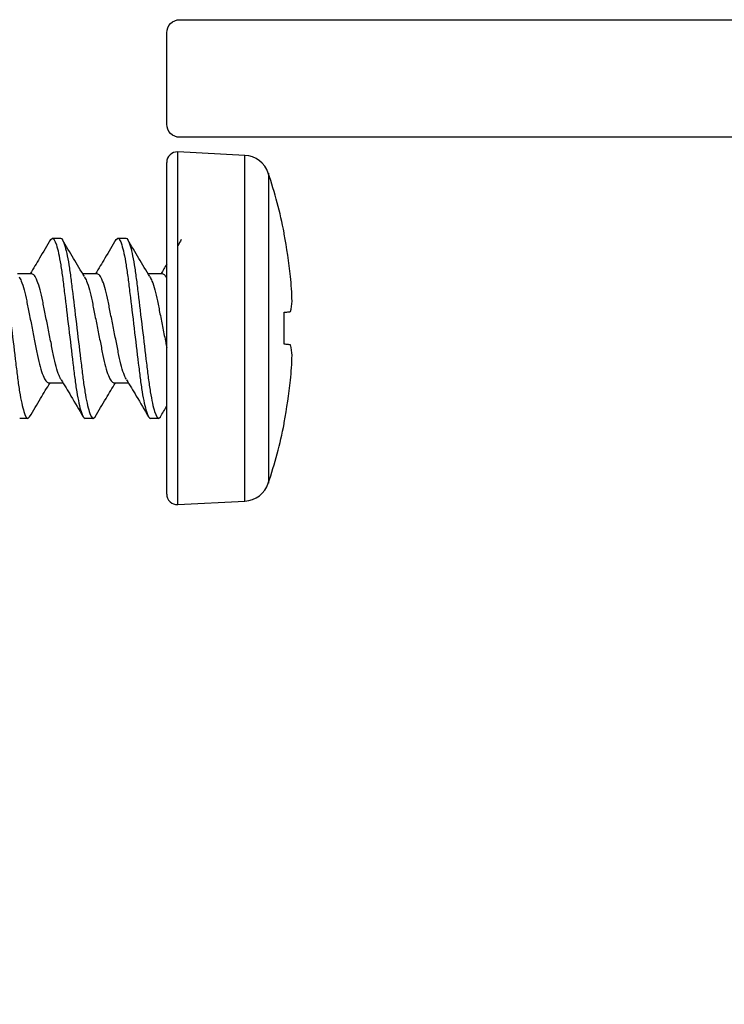
# Model space of a CAD drawing. Units: inches. Extents: x 0 to 266, y 0 to 43.
# Drawn here: x 83 to 83, y 6 to 7 of the extents above; entities that cross this region are included whole.
import ezdxf

# ---------------------------------------------------------------- set-up
doc = ezdxf.new("R2010")
doc.units = ezdxf.units.IN
doc.header["$LTSCALE"] = 0.25
doc.header["$MEASUREMENT"] = 0
doc.layers.add('Arcadia-Profile', color=6, linetype='Continuous')

# ---------------------------------------------------------------- blocks, each defined once
blk = doc.blocks.new('*U318')
at = {"layer": 'Arcadia-Profile'}
for p, q in [((-0.00842, 0.13499), (-0.05976, 0.1323)), ((-0.05976, 0.1323), (-0.05976, 0)), ((-0.00842, 0.13499), (-0.00842, -0.13499)), ((0, 0.127), (0, -0.127)), ((-0.07768, -0.11867), (-0.07768, 0.11867)), ((-0.0898, 0.07305), (-0.0898, 0.07203)), ((0.00625, 0.069), (0.00489, 0.06781)), ((0.00625, 0.069), (0.0125, 0.069)), ((0.05625, 0.069), (0.05489, 0.06781)), ((0.05625, 0.069), (0.0625, 0.069)), ((0.10625, 0.069), (0.10489, 0.06781)), ((0.10625, 0.069), (0.1125, 0.069)), ((0.0405, 0.04172), (0.02946, 0.04172)), ((0.0905, 0.04172), (0.07946, 0.04172)), ((-0.0898, 0.01219), (-0.0898, -0.01219)), ((-0.05976, 0), (-0.05976, -0.1323)), ((0.00325, -0.04172), (0.01429, -0.04172)), ((0.05325, -0.04172), (0.06429, -0.04172)), ((0.10325, -0.04172), (0.11429, -0.04172)), ((0.03888, -0.06779), (0.0375, -0.069)), ((0.08888, -0.06779), (0.0875, -0.069)), ((-0.0898, -0.07203), (-0.0898, -0.07305)), ((0.0375, -0.069), (0.03125, -0.069)), ((0.0875, -0.069), (0.08125, -0.069)), ((-0.05976, -0.1323), (-0.00842, -0.13499))]:
    blk.add_line(p, q, dxfattribs=at)
at = {"layer": 'Arcadia-Profile', "flags": 128}
for points in [[(-0.09467, 0.0127), (-0.09421, 0.01266), (-0.09371, 0.0126), (-0.09317, 0.01255), (-0.09258, 0.01248), (-0.09195, 0.01242), (-0.09128, 0.01235), (-0.09056, 0.01227), (-0.0898, 0.01219)], [(-0.0898, -0.01219), (-0.09056, -0.01227), (-0.09128, -0.01235), (-0.09195, -0.01242), (-0.09258, -0.01248), (-0.09317, -0.01255), (-0.09371, -0.0126), (-0.09421, -0.01266), (-0.09467, -0.0127)]]:
    blk.add_lwpolyline(points, dxfattribs=at)
at = {"layer": 'Arcadia-Profile'}
for centre, radius, start, end in [((-0.05871, 0.11233), 0.02, 93, 161.5026), ((-0.008, 0.127), 0.008, 0, 93), ((0.27705, 0), 0.37405, 161.5026, 168.73805), ((0.27828, 0.00001), 0.37505, 168.93002, 173.91916), ((0.22274, 0.01042), 0.31876, 174.72248, 178.14912), ((-0.03687, 0.02534), 0.05916, 184.4837, 192.33634), ((-0.03687, -0.02534), 0.05916, 167.66366, 175.5163), ((0.22274, -0.01042), 0.31876, 181.85088, 185.27752), ((0.27828, -0.00001), 0.37505, 186.08084, 191.06998), ((0.27705, 0), 0.37405, 191.26195, 198.4974), ((-0.05871, -0.11233), 0.02, 198.4974, 267), ((-0.008, -0.127), 0.008, 267, 0)]:
    blk.add_arc(centre, radius, start, end, dxfattribs=at)
for points in [[(0.00489, 0.06789), (0.00326, 0.06512), (0.00163, 0.06236), (0, 0.0596)], [(0, -0.04912), (0.00148, -0.04665), (0.00297, -0.04418), (0.00446, -0.04172)], [(-0.01112, -0.06785), (-0.01022, -0.06632), (-0.00932, -0.0648), (-0.00842, -0.06327)]]:
    blk.add_open_spline(points, degree=3, dxfattribs=at)
for points, knots in [([(0.03125, -0.069), (0.03035, -0.069), (0.0293, -0.06732), (0.02709, -0.06033), (0.02595, -0.05502), (0.02436, -0.04534), (0.02385, -0.04184), (0.02291, -0.03455), (0.02246, -0.03075), (0.02098, -0.01846), (0.01987, -0.00924), (0.01763, 0.00924), (0.01652, 0.01846), (0.01504, 0.03075), (0.01459, 0.03455), (0.01365, 0.04184), (0.01314, 0.04534), (0.01155, 0.05502), (0.01041, 0.06033), (0.0082, 0.06732), (0.00715, 0.069), (0.00625, 0.069)], [0, 0, 0, 0, 0.125, 0.125, 0.25, 0.25, 0.3125, 0.3125, 0.375, 0.375, 0.5, 0.5, 0.625, 0.625, 0.6875, 0.6875, 0.75, 0.75, 0.875, 0.875, 1, 1, 1, 1]), ([(0.0375, -0.069), (0.0366, -0.069), (0.03555, -0.06732), (0.03334, -0.06033), (0.0322, -0.05502), (0.03061, -0.04534), (0.0301, -0.04184), (0.02916, -0.03455), (0.02871, -0.03075), (0.02723, -0.01846), (0.02612, -0.00924), (0.02388, 0.00924), (0.02277, 0.01846), (0.02129, 0.03075), (0.02084, 0.03455), (0.0199, 0.04184), (0.01939, 0.04534), (0.0178, 0.05502), (0.01666, 0.06033), (0.01445, 0.06732), (0.0134, 0.069), (0.0125, 0.069)], [0, 0, 0, 0, 0.125, 0.125, 0.25, 0.25, 0.3125, 0.3125, 0.375, 0.375, 0.5, 0.5, 0.625, 0.625, 0.6875, 0.6875, 0.75, 0.75, 0.875, 0.875, 1, 1, 1, 1]), ([(0.05489, 0.06789), (0.0521, 0.06315), (0.04695, 0.05441), (0.0417, 0.04571), (0.03929, 0.04172)], [0, 0, 0, 0, 0.541823, 1, 1, 1, 1]), ([(0.08125, -0.069), (0.08035, -0.069), (0.0793, -0.06732), (0.07709, -0.06033), (0.07595, -0.05502), (0.07436, -0.04534), (0.07385, -0.04184), (0.07291, -0.03455), (0.07246, -0.03075), (0.07098, -0.01846), (0.06987, -0.00924), (0.06763, 0.00924), (0.06652, 0.01846), (0.06504, 0.03075), (0.06459, 0.03455), (0.06365, 0.04184), (0.06314, 0.04534), (0.06155, 0.05502), (0.06041, 0.06033), (0.0582, 0.06732), (0.05715, 0.069), (0.05625, 0.069)], [0, 0, 0, 0, 0.125, 0.125, 0.25, 0.25, 0.3125, 0.3125, 0.375, 0.375, 0.5, 0.5, 0.625, 0.625, 0.6875, 0.6875, 0.75, 0.75, 0.875, 0.875, 1, 1, 1, 1]), ([(0.0875, -0.069), (0.0866, -0.069), (0.08555, -0.06732), (0.08334, -0.06033), (0.0822, -0.05502), (0.08061, -0.04534), (0.0801, -0.04184), (0.07916, -0.03455), (0.07871, -0.03075), (0.07723, -0.01846), (0.07612, -0.00924), (0.07388, 0.00924), (0.07277, 0.01846), (0.07129, 0.03075), (0.07084, 0.03455), (0.0699, 0.04184), (0.06939, 0.04534), (0.0678, 0.05502), (0.06666, 0.06033), (0.06445, 0.06732), (0.0634, 0.069), (0.0625, 0.069)], [0, 0, 0, 0, 0.125, 0.125, 0.25, 0.25, 0.3125, 0.3125, 0.375, 0.375, 0.5, 0.5, 0.625, 0.625, 0.6875, 0.6875, 0.75, 0.75, 0.875, 0.875, 1, 1, 1, 1]), ([(0.10489, 0.06789), (0.1021, 0.06315), (0.09695, 0.05441), (0.0917, 0.04571), (0.08929, 0.04172)], [0, 0, 0, 0, 0.541823, 1, 1, 1, 1]), ([(0.13125, -0.069), (0.13035, -0.069), (0.1293, -0.06732), (0.12709, -0.06033), (0.12595, -0.05502), (0.12436, -0.04534), (0.12385, -0.04184), (0.12291, -0.03455), (0.12246, -0.03075), (0.12098, -0.01846), (0.11987, -0.00924), (0.11763, 0.00924), (0.11652, 0.01846), (0.11504, 0.03075), (0.11459, 0.03455), (0.11365, 0.04184), (0.11314, 0.04534), (0.11155, 0.05502), (0.11041, 0.06033), (0.1082, 0.06732), (0.10715, 0.069), (0.10625, 0.069)], [0, 0, 0, 0, 0.125, 0.125, 0.25, 0.25, 0.3125, 0.3125, 0.375, 0.375, 0.5, 0.5, 0.625, 0.625, 0.6875, 0.6875, 0.75, 0.75, 0.875, 0.875, 1, 1, 1, 1]), ([(0.03078, 0.03953), (0.02829, 0.04364), (0.02264, 0.05299), (0.01708, 0.06242), (0.01397, 0.06771)], [0, 0, 0, 0, 0.438739, 1, 1, 1, 1]), ([(0.08078, 0.03953), (0.07829, 0.04364), (0.07264, 0.05299), (0.06708, 0.06242), (0.06397, 0.06771)], [0, 0, 0, 0, 0.438739, 1, 1, 1, 1]), ([(0.03076, 0.03931), (0.03131, 0.03837), (0.03259, 0.03619), (0.03462, 0.02975), (0.03658, 0.02111), (0.03855, 0.01097), (0.04075, 0), (0.04295, -0.01097), (0.04492, -0.02109), (0.04688, -0.02981), (0.04908, -0.03652), (0.05129, -0.0409), (0.0526, -0.04145), (0.05325, -0.04172)], [0, 0, 0, 0, 0.071403, 0.165988, 0.257122, 0.348256, 0.442842, 0.537427, 0.628561, 0.719695, 0.81428, 0.908866, 1, 1, 1, 1]), ([(0.06298, -0.0393), (0.06244, -0.03837), (0.06116, -0.03619), (0.05913, -0.02975), (0.05717, -0.02111), (0.0552, -0.01097), (0.053, 0), (0.0508, 0.01097), (0.04883, 0.02109), (0.04687, 0.02981), (0.04467, 0.03652), (0.04246, 0.0409), (0.04115, 0.04145), (0.0405, 0.04172)], [0, 0, 0, 0, 0.071141, 0.165754, 0.256913, 0.348072, 0.442685, 0.537297, 0.628456, 0.719616, 0.814228, 0.908841, 1, 1, 1, 1]), ([(0.08076, 0.03931), (0.08131, 0.03837), (0.08259, 0.03619), (0.08462, 0.02975), (0.08658, 0.02111), (0.08855, 0.01097), (0.09075, 0), (0.09295, -0.01097), (0.09492, -0.02109), (0.09688, -0.02981), (0.09908, -0.03652), (0.10129, -0.0409), (0.1026, -0.04145), (0.10325, -0.04172)], [0, 0, 0, 0, 0.071403, 0.165988, 0.257122, 0.348256, 0.442842, 0.537427, 0.628561, 0.719695, 0.81428, 0.908866, 1, 1, 1, 1]), ([(0.11298, -0.0393), (0.11244, -0.03837), (0.11116, -0.03619), (0.10913, -0.02975), (0.10717, -0.02111), (0.1052, -0.01097), (0.103, 0), (0.1008, 0.01097), (0.09883, 0.02109), (0.09687, 0.02981), (0.09467, 0.03652), (0.09246, 0.0409), (0.09115, 0.04145), (0.0905, 0.04172)], [0, 0, 0, 0, 0.071141, 0.165754, 0.256913, 0.348072, 0.442685, 0.537297, 0.628456, 0.719616, 0.814228, 0.908841, 1, 1, 1, 1]), ([(0.01298, -0.0393), (0.01244, -0.03837), (0.01116, -0.03619), (0.00913, -0.02975), (0.00717, -0.02111), (0.0052, -0.01097), (0.003, 0), (0.00122, 0.00884), (0.00026, 0.01373), (0, 0.01508)], [0, 0, 0, 0, 0.0711412, 0.1657536, 0.256913, 0.3480724, 0.4426848, 0.5372971, 0.573947, 0.573947, 0.573947, 0.573947]), ([(0, -0.03823), (0.00043, -0.03912), (0.00156, -0.04102), (0.0026, -0.04145), (0.00325, -0.04172)], [0.8532587, 0.8532587, 0.8532587, 0.8532587, 0.9088662, 1, 1, 1, 1]), ([(0.01297, -0.03952), (0.01578, -0.04417), (0.02143, -0.05352), (0.02697, -0.06294), (0.02976, -0.06767)], [0, 0, 0, 0, 0.49727, 1, 1, 1, 1]), ([(0.03888, -0.06785), (0.04168, -0.0631), (0.04682, -0.05438), (0.05207, -0.04568), (0.05446, -0.04172)], [0, 0, 0, 0, 0.544592, 1, 1, 1, 1]), ([(0.06297, -0.03952), (0.06578, -0.04417), (0.07143, -0.05352), (0.07697, -0.06294), (0.07976, -0.06767)], [0, 0, 0, 0, 0.49727, 1, 1, 1, 1]), ([(0.08888, -0.06785), (0.09168, -0.0631), (0.09682, -0.05438), (0.10207, -0.04568), (0.10446, -0.04172)], [0, 0, 0, 0, 0.544592, 1, 1, 1, 1])]:
    blk.add_open_spline(points, degree=3, knots=knots, dxfattribs=at)

msp = doc.modelspace()

# ---------------------------------------------------------------- linework, layer by layer
at = {"layer": 'Arcadia-Profile'}
msp.add_lwpolyline([(83.06289, 7.0525, -0.414214), (83.07289, 7.0625), (84.86489, 7.0625, -0.414214), (84.87489, 7.0525), (84.87489, 6.1975, -0.414214), (84.86489, 6.1875), (83.82289, 6.1875), (83.81289, 6.1975), (83.80289, 6.1875), (83.44789, 6.1875, -0.414214), (83.43789, 6.1975), (83.43789, 6.2675, -0.414214), (83.44789, 6.2775), (84.57022, 6.2775, 1), (84.59022, 6.2775), (84.67022, 6.2775, 1), (84.69022, 6.2775), (84.77489, 6.2775, 0.414214), (84.78489, 6.2875), (84.78489, 6.9625, 0.414214), (84.77489, 6.9725), (83.07289, 6.9725, -0.414214), (83.06289, 6.9825)], format="xyb", close=True, dxfattribs=at)

# ---------------------------------------------------------------- block references
at = {"layer": 'Arcadia-Profile', "rotation": 180}
msp.add_blockref('*U318', (83.06289, 6.82631), dxfattribs=at)

doc.saveas('drawing.dxf')
